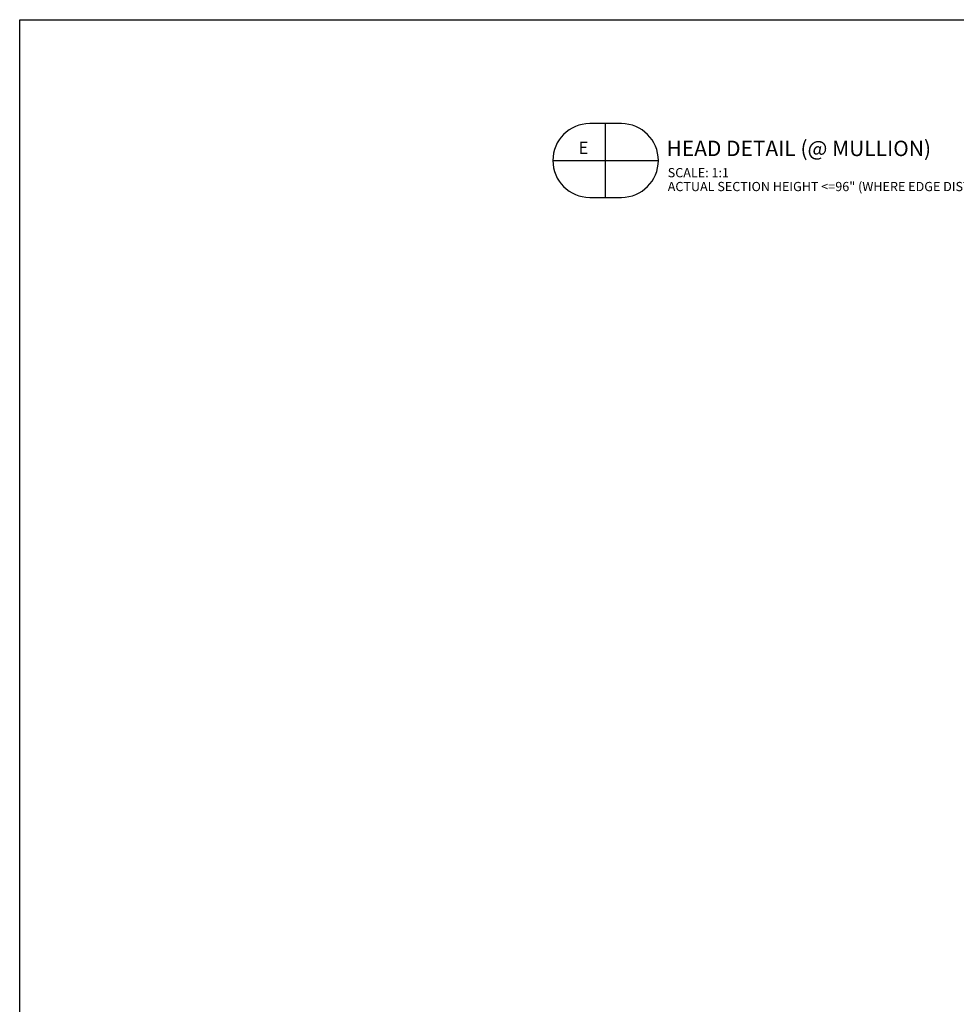
# Model space of a CAD drawing. Extents: x 275 to 876, y 17 to 131.
# Drawn here: x 579 to 598, y 39 to 59 of the extents above; entities that cross this region are included whole.
import ezdxf
from ezdxf.enums import TextEntityAlignment as Align

# ---------------------------------------------------------------- set-up
doc = ezdxf.new("R2010")
doc.units = 0
doc.header["$MEASUREMENT"] = 0
doc.layers.add('Dimension', color=1, linetype='Continuous')
doc.layers.add('GENERAL_NOTES', color=2, linetype='Continuous')
doc.layers.add('NO PRINT', color=9, linetype='Continuous', plot=False)
doc.styles.add('COVER', font='arial.ttf')

# ---------------------------------------------------------------- blocks, each defined once
blk = doc.blocks.new('blkdetail_1')
at = {"layer": 'GENERAL_NOTES'}
for p, q in [((0, -0.375), (0, 0.375)), ((-0.5363576968902635, 0), (0.5363576968902635, 4.793448131616039e-18))]:
    blk.add_line(p, q, dxfattribs=at)
blk.add_lwpolyline([(-0.1613576968902635, -0.375), (0.1613576968902635, -0.375, 0.9999999999999999), (0.1613576968902635, 0.375), (-0.1613576968902635, 0.375, 0.9999999999999999)], format="xyb", close=True, dxfattribs=at)
at = {"layer": 'GENERAL_NOTES', "style": 'COVER'}
for tag, p, height in [('DETAIL_CALLOUT', (0.619293694431235, 0.04515880783733517), 0.1563), ('ARCH1', (0.6311344660584837, -0.170419793129895), 0.0938), ('ARCH2', (0.6311344660584837, -0.3113310039429962), 0.0938)]:
    blk.add_attdef(tag, p, '', height=height, dxfattribs=at)
for tag, height, p in [('D#', 0.125, (-0.2251138250367148, 0.1304126707382318)), ('PG', 0.125, (0.2232762395771228, 0.1304126707382318)), ('AD', 0.0938, (-0.2251138250367148, -0.1151479153741093)), ('AP', 0.0938, (0.2232886369391434, -0.1151479153741093))]:
    blk.add_attdef(tag, text='', height=height, dxfattribs=at).set_placement(p, align=Align.MIDDLE_CENTER)

msp = doc.modelspace()

# ---------------------------------------------------------------- linework, layer by layer
at = {"layer": 'NO PRINT'}
msp.add_lwpolyline([(578.6008345100586, 58.60301207634174), (637.6008345100586, 58.60301207634174), (637.6008345100586, 16.85301207634174), (578.6008345100586, 16.85301207634174)], close=True, dxfattribs=at)

# ---------------------------------------------------------------- block references
at = {"layer": 'Dimension', "xscale": 2, "yscale": 2, "zscale": 2}
msp.add_blockref('blkdetail_1', (590.5078001554107, 55.7401502264878), dxfattribs=at).add_auto_attribs({'DETAIL_CALLOUT': '%%uHEAD DETAIL (@ MULLION)', 'D#': 'E', 'ARCH1': 'SCALE: 1:1', 'ARCH2': 'ACTUAL SECTION HEIGHT <=96" (WHERE EDGE DISTANCE IS NOT MET)'})

doc.saveas('drawing.dxf')
